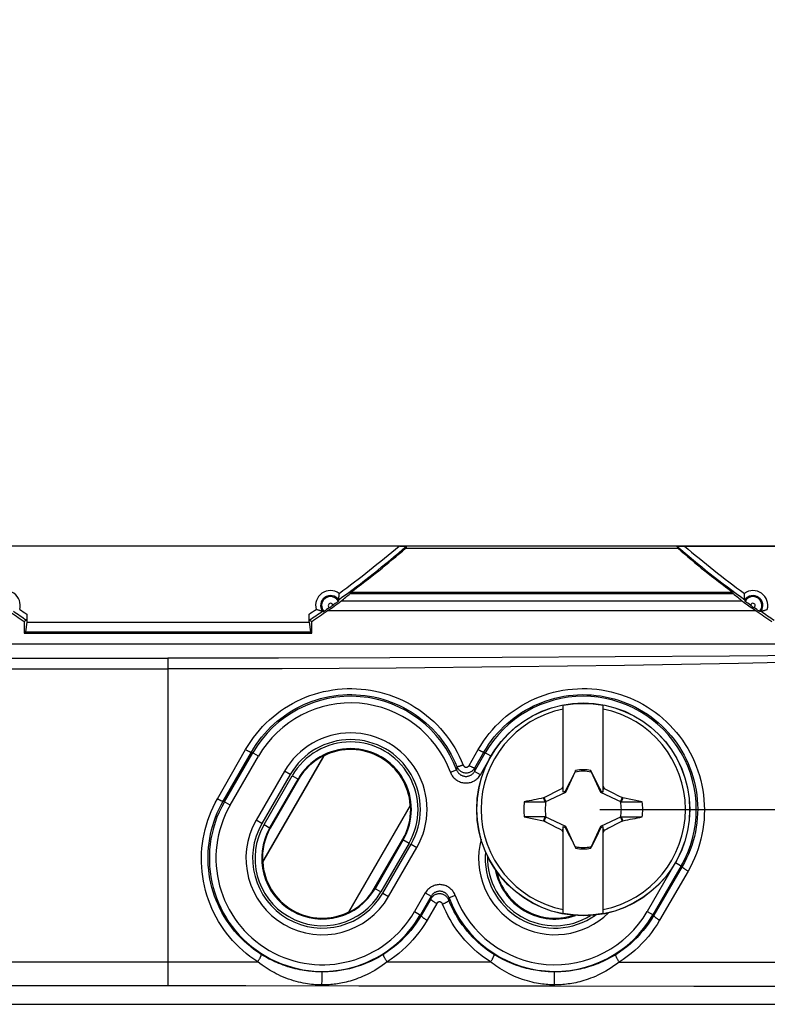
# Model space of a CAD drawing. Units: millimetres. Extents: x -23 to 268, y 49 to 189.
# Drawn here: x 177 to 200, y 62 to 92 of the extents above; entities that cross this region are included whole.
import ezdxf

# ---------------------------------------------------------------- set-up
doc = ezdxf.new("R2010")
doc.units = ezdxf.units.MM
doc.header["$LTSCALE"] = 16.335
doc.layers.get('0').update_dxf_attribs({"linetype": 'CONTINUOUS'})
for name, color, linetype in [('RACCORDO', 7, 'CONTINUOUS'), ('SUPERFICI', 7, 'CONTINUOUS'), ('TRASH', 7, 'CONTINUOUS')]:
    doc.layers.add(name, color=color, linetype=linetype)
doc.styles.get("Standard").update_dxf_attribs({"font": 'txt', "width": 0.8})
doc.dimstyles.new('DIMSTYLE_2', dxfattribs={"dimtxt": 3, "dimasz": 3, "dimexe": 1.5, "dimexo": 0.5, "dimgap": 0.75, "dimtad": 1, "dimdec": 1, "dimtxsty": 'STANDARD', "dimblk": '_FILLED', "dimblk1": '_FILLED', "dimblk2": '_FILLED', "dimcen": 0.09, "dimazin": 2, "dimtfac": 1, "dimtdec": 1, "dimtofl": 0, "dimtmove": 0, "dimatfit": 3, "dimldrblk": '_FILLED', "dimfxl": 1, "dimtolj": 1, "dimarcsym": 0})

# ---------------------------------------------------------------- blocks, each defined once
blk = doc.blocks.new('_FILLED')
at = {"color": 0, "linetype": 'BYBLOCK'}
blk.add_solid([(0, 0), (-1, 0.3167), (-1, -0.3167)], dxfattribs=at)
blk = doc.blocks.new('*D11')
at = {"color": 7, "linetype": 'CONTINUOUS'}
for p, q in [((194.59, 126.629), (260.09, 126.629)), ((258.59, 126.629), (258.59, 97.495)), ((258.59, 68.361), (258.59, 97.495)), ((194.59, 68.361), (260.09, 68.361))]:
    blk.add_line(p, q, dxfattribs=at)
at = {"color": 7, "linetype": 'CONTINUOUS', "xscale": 3, "yscale": 3, "zscale": 3}
for p, rotation in [((258.59, 126.629), 90), ((258.59, 68.361), 270)]:
    blk.add_blockref('_FILLED', p, dxfattribs=dict(at, rotation=rotation))

msp = doc.modelspace()

# ---------------------------------------------------------------- linework, layer by layer
at = {"color": 7, "linetype": 'CONTINUOUS'}
for p, q in [((60.6, 76.295), (212.58, 76.295)), ((174.614, 76.286), (188.546, 76.287)), ((188.546, 76.287), (188.585, 76.286)), ((188.585, 76.286), (188.669, 76.286)), ((188.669, 76.286), (188.709, 76.286)), ((188.709, 76.286), (188.739, 76.285)), ((188.773, 76.284), (188.747, 76.218)), ((188.747, 76.218), (196.933, 76.218)), ((196.908, 76.284), (196.933, 76.218)), ((196.927, 76.285), (196.941, 76.285)), ((196.941, 76.285), (196.972, 76.286)), ((196.972, 76.286), (197.027, 76.286)), ((197.027, 76.286), (197.114, 76.286)), ((197.114, 76.286), (211.046, 76.287)), ((186.729, 74.671), (186.731, 74.683)), ((187.078, 74.86), (198.602, 74.86)), ((187.096, 74.895), (198.584, 74.895)), ((198.939, 74.83), (198.939, 74.862)), ((198.953, 74.667), (198.952, 74.668)), ((186.081, 74.366), (186.051, 74.377)), ((186.368, 74.374), (186.333, 74.349)), ((186.409, 74.401), (186.368, 74.374)), ((186.383, 74.332), (186.44, 74.371)), ((186.455, 74.434), (186.409, 74.401)), ((186.44, 74.371), (186.54, 74.441)), ((186.54, 74.441), (186.643, 74.514)), ((186.576, 74.518), (186.551, 74.501)), ((186.625, 74.553), (186.576, 74.518)), ((186.663, 74.581), (186.625, 74.553)), ((186.643, 74.514), (186.708, 74.561)), ((186.686, 74.598), (186.663, 74.581)), ((186.699, 74.607), (186.686, 74.598)), ((186.71, 74.615), (186.699, 74.607)), ((186.708, 74.561), (186.745, 74.588)), ((186.72, 74.628), (186.719, 74.623)), ((186.745, 74.588), (186.774, 74.609)), ((186.774, 74.609), (186.793, 74.623)), ((198.907, 74.609), (198.935, 74.588)), ((198.935, 74.588), (198.973, 74.561)), ((198.973, 74.561), (199.038, 74.514)), ((198.989, 74.602), (198.978, 74.61)), ((199.008, 74.588), (198.989, 74.602)), ((199.043, 74.562), (199.008, 74.588)), ((199.038, 74.514), (199.118, 74.457)), ((199.083, 74.534), (199.043, 74.562)), ((199.129, 74.501), (199.083, 74.534)), ((199.118, 74.457), (199.241, 74.371)), ((199.27, 74.403), (199.225, 74.434)), ((199.241, 74.371), (199.297, 74.332)), ((199.315, 74.372), (199.27, 74.403)), ((199.347, 74.35), (199.315, 74.372)), ((177.34, 74.235), (177.34, 73.995)), ((177.34, 74.139), (177.34, 74.09)), ((185.84, 73.995), (185.84, 74.235)), ((185.841, 74.098), (185.84, 74.151)), ((185.841, 74.076), (185.841, 74.098)), ((185.841, 74.066), (185.841, 74.076)), ((186.239, 74.324), (186.239, 74.324)), ((186.313, 74.336), (186.301, 74.328)), ((186.333, 74.349), (186.313, 74.336)), ((199.369, 74.335), (199.347, 74.35)), ((199.407, 74.318), (199.397, 74.317)), ((199.445, 74.325), (199.457, 74.327)), ((177.339, 74.056), (177.263, 74.016)), ((177.263, 74.016), (177.263, 73.668)), ((177.34, 73.995), (177.3, 73.705)), ((177.34, 73.995), (185.84, 73.995)), ((185.84, 73.995), (185.881, 73.705)), ((185.842, 74.056), (185.917, 74.016)), ((185.917, 73.668), (185.917, 74.016)), ((177.3, 73.705), (177.263, 73.668)), ((177.263, 73.668), (185.917, 73.668)), ((177.3, 73.705), (185.881, 73.705)), ((185.881, 73.705), (185.917, 73.668)), ((56.2, 73.345), (216.98, 73.345)), ((91.59, 72.909), (181.59, 72.909)), ((193.49, 68.876), (193.49, 71.484)), ((194.69, 68.876), (194.69, 71.484)), ((186.284, 69.978), (184.438, 66.779)), ((184.444, 66.777), (186.289, 69.973)), ((186.289, 69.973), (186.284, 69.978)), ((185.098, 69.511), (184.248, 68.039)), ((193.843, 69.487), (193.756, 69.319)), ((193.857, 69.508), (193.843, 69.487)), ((193.843, 69.487), (193.851, 69.483)), ((193.862, 69.531), (193.857, 69.508)), ((193.862, 69.506), (193.862, 69.531)), ((194.318, 69.531), (194.318, 69.506)), ((194.337, 69.487), (194.323, 69.508)), ((194.329, 69.483), (194.337, 69.487)), ((194.438, 69.292), (194.337, 69.487)), ((185.522, 69.267), (184.672, 67.795)), ((193.459, 68.993), (193.49, 69.056)), ((193.63, 69.069), (193.589, 68.987)), ((193.685, 69.18), (193.63, 69.069)), ((193.756, 69.319), (193.685, 69.18)), ((194.508, 69.154), (194.438, 69.292)), ((194.564, 69.043), (194.508, 69.154)), ((194.606, 68.96), (194.564, 69.043)), ((194.69, 69.056), (194.722, 68.993)), ((192.914, 68.716), (193.097, 68.81)), ((193.097, 68.81), (193.227, 68.877)), ((193.227, 68.877), (193.33, 68.929)), ((193.33, 68.929), (193.407, 68.967)), ((193.407, 68.967), (193.459, 68.993)), ((193.49, 68.961), (193.459, 68.993)), ((193.548, 68.904), (193.49, 68.876)), ((193.589, 68.987), (193.548, 68.904)), ((193.571, 68.881), (193.548, 68.904)), ((194.633, 68.904), (194.606, 68.96)), ((194.61, 68.881), (194.633, 68.904)), ((194.69, 68.876), (194.633, 68.904)), ((194.69, 68.961), (194.722, 68.993)), ((194.722, 68.993), (194.799, 68.954)), ((194.799, 68.954), (194.903, 68.902)), ((194.903, 68.902), (194.98, 68.863)), ((194.98, 68.863), (195.136, 68.783)), ((195.136, 68.783), (195.266, 68.716)), ((187.036, 65.268), (188.892, 68.482)), ((192.314, 68.589), (192.64, 68.589)), ((192.64, 68.589), (192.945, 68.589)), ((192.914, 68.716), (192.896, 68.704)), ((192.945, 68.589), (192.896, 68.704)), ((192.968, 68.6), (192.914, 68.716)), ((195.266, 68.716), (195.212, 68.6)), ((195.251, 68.628), (195.235, 68.589)), ((195.235, 68.59), (195.866, 68.589)), ((195.268, 68.666), (195.251, 68.628)), ((195.284, 68.704), (195.266, 68.716)), ((195.284, 68.704), (195.268, 68.666)), ((195.866, 68.589), (195.284, 68.704)), ((192.945, 68.133), (192.314, 68.133)), ((192.314, 68.133), (192.896, 68.019)), ((192.896, 68.019), (192.913, 68.057)), ((192.896, 68.019), (192.914, 68.007)), ((192.913, 68.057), (192.929, 68.095)), ((192.914, 68.007), (192.968, 68.122)), ((192.966, 67.979), (192.914, 68.007)), ((192.929, 68.095), (192.945, 68.133)), ((193.148, 67.886), (192.966, 67.979)), ((193.278, 67.82), (193.148, 67.886)), ((195.083, 67.912), (194.954, 67.846)), ((195.266, 68.007), (195.083, 67.912)), ((195.212, 68.122), (195.266, 68.007)), ((195.235, 68.133), (195.542, 68.133)), ((195.235, 68.133), (195.285, 68.019)), ((195.266, 68.007), (195.285, 68.019)), ((195.542, 68.133), (195.866, 68.133)), ((187.73, 65.858), (188.728, 67.587)), ((193.381, 67.768), (193.278, 67.82)), ((193.459, 67.73), (193.381, 67.768)), ((193.459, 67.73), (193.49, 67.761)), ((193.49, 67.847), (193.548, 67.819)), ((193.49, 65.238), (193.49, 67.847)), ((193.548, 67.819), (193.571, 67.842)), ((193.548, 67.819), (193.589, 67.735)), ((193.589, 67.735), (193.616, 67.68)), ((193.616, 67.68), (193.672, 67.569)), ((193.672, 67.569), (193.743, 67.43)), ((194.495, 67.543), (194.551, 67.653)), ((194.551, 67.653), (194.592, 67.736)), ((194.592, 67.736), (194.633, 67.819)), ((194.61, 67.842), (194.633, 67.819)), ((194.633, 67.819), (194.69, 67.847)), ((194.69, 65.238), (194.69, 67.847)), ((194.69, 67.761), (194.722, 67.73)), ((194.722, 67.73), (194.69, 67.666)), ((194.799, 67.768), (194.722, 67.73)), ((194.851, 67.794), (194.799, 67.768)), ((194.954, 67.846), (194.851, 67.794)), ((187.809, 65.983), (188.659, 67.456)), ((193.743, 67.43), (193.843, 67.235)), ((194.337, 67.235), (194.424, 67.404)), ((194.424, 67.404), (194.495, 67.543)), ((188.232, 65.739), (189.082, 67.211)), ((193.851, 67.239), (193.843, 67.235)), ((193.843, 67.235), (193.858, 67.214)), ((193.862, 67.216), (193.862, 67.191)), ((194.319, 67.216), (194.319, 67.191)), ((194.319, 67.191), (194.323, 67.215)), ((194.323, 67.215), (194.337, 67.235)), ((194.337, 67.235), (194.329, 67.239)), ((184.444, 66.777), (184.438, 66.779)), ((145.29, 62.495), (226.59, 62.495))]:
    msp.add_line(p, q, dxfattribs=at)
at = {"color": 250, "linetype": 'CONTINUOUS'}
for p, q in [((198.878, 74.63), (186.802, 74.63)), ((199.297, 74.332), (186.383, 74.332)), ((181.59, 72.909), (181.59, 63.058)), ((183.082, 68.68), (183.929, 70.161)), ((183.255, 68.612), (184.102, 70.086)), ((183.293, 68.591), (184.143, 70.063)), ((183.466, 68.491), (184.316, 69.963)), ((184.316, 69.963), (184.102, 70.086)), ((190.657, 69.681), (190.931, 70.16)), ((190.82, 69.504), (191.143, 70.063)), ((190.828, 69.609), (191.103, 70.086)), ((190.994, 69.404), (191.301, 69.937)), ((191.316, 69.963), (191.103, 70.086)), ((190.29, 69.647), (190.286, 69.606)), ((185.272, 69.411), (184.422, 67.939)), ((184.484, 67.903), (185.334, 69.375)), ((185.272, 69.411), (185.098, 69.511)), ((185.334, 69.375), (185.522, 69.267)), ((190.092, 69.48), (190.279, 69.55)), ((190.822, 69.53), (190.82, 69.504)), ((190.994, 69.404), (190.82, 69.504)), ((190.825, 69.565), (190.822, 69.53)), ((190.828, 69.609), (190.825, 69.565)), ((184.657, 67.803), (185.507, 69.275)), ((183.466, 68.491), (183.255, 68.612)), ((184.422, 67.939), (184.248, 68.039)), ((184.484, 67.903), (184.672, 67.795)), ((188.673, 67.447), (187.823, 65.975)), ((188.847, 67.347), (187.997, 65.875)), ((188.059, 65.839), (188.909, 67.311)), ((188.659, 67.456), (188.847, 67.347)), ((188.909, 67.311), (189.082, 67.211)), ((196.849, 66.733), (196.015, 65.287)), ((196.865, 66.76), (197.068, 66.642)), ((197.038, 66.66), (196.188, 65.187)), ((197.068, 66.642), (196.213, 65.173)), ((197.243, 66.501), (196.388, 65.025)), ((187.997, 65.875), (187.809, 65.983)), ((188.059, 65.839), (188.232, 65.739)), ((189.337, 65.846), (189.015, 65.287)), ((189.337, 65.846), (189.51, 65.746)), ((189.51, 65.746), (189.188, 65.187)), ((189.504, 65.672), (189.214, 65.172)), ((189.679, 65.526), (189.388, 65.024)), ((189.508, 65.714), (189.504, 65.672)), ((189.51, 65.746), (189.508, 65.714)), ((190.048, 65.671), (190.043, 65.632)), ((190.051, 65.701), (190.048, 65.671)), ((190.238, 65.77), (190.051, 65.701)), ((189.015, 65.287), (189.214, 65.172)), ((196.015, 65.287), (196.213, 65.173)), ((145.356, 63.775), (184.293, 63.775)), ((188.186, 63.773), (191.301, 63.771)), ((195.174, 63.766), (199.424, 63.76)), ((199.424, 63.76), (203.68, 63.752)), ((186.228, 63.423), (186.228, 63.443)), ((186.229, 63.398), (186.228, 63.423)), ((193.223, 63.412), (193.223, 63.435)), ((193.224, 63.386), (193.223, 63.412)), ((186.227, 63.13), (186.228, 63.171)), ((186.228, 63.219), (186.229, 63.288)), ((186.228, 63.171), (186.228, 63.219)), ((186.229, 63.354), (186.229, 63.398)), ((186.229, 63.288), (186.229, 63.354)), ((193.222, 63.134), (193.223, 63.161)), ((193.223, 63.207), (193.224, 63.257)), ((193.223, 63.161), (193.223, 63.207)), ((193.224, 63.357), (193.224, 63.386)), ((193.224, 63.308), (193.224, 63.357)), ((193.224, 63.257), (193.224, 63.308)), ((145.345, 63.058), (183.932, 63.058)), ((183.932, 63.058), (187.335, 63.056)), ((186.226, 63.078), (186.226, 63.057)), ((187.335, 63.056), (190.798, 63.053)), ((190.798, 63.053), (193.219, 63.051)), ((193.22, 63.069), (193.219, 63.059)), ((193.219, 63.059), (193.219, 63.051)), ((193.219, 63.051), (197.417, 63.044)), ((193.22, 63.08), (193.22, 63.069)), ((197.417, 63.044), (201.867, 63.035))]:
    msp.add_line(p, q, dxfattribs=at)
at = {"color": 7, "linetype": 'CONTINUOUS'}
for points in [[(188.739, 76.285), (188.754, 76.285), (188.76, 76.285), (188.764, 76.285), (188.768, 76.284), (188.771, 76.284), (188.772, 76.284), (188.773, 76.284)], [(196.908, 76.284), (196.908, 76.284), (196.91, 76.284), (196.912, 76.284), (196.916, 76.285), (196.921, 76.285), (196.927, 76.285)], [(186.728, 74.667), (186.727, 74.662), (186.726, 74.657), (186.725, 74.652), (186.724, 74.647), (186.723, 74.643), (186.722, 74.638), (186.721, 74.633), (186.72, 74.628)], [(186.728, 74.667), (186.728, 74.668), (186.729, 74.671)], [(186.731, 74.683), (186.731, 74.688), (186.733, 74.703)], [(186.733, 74.703), (186.734, 74.712), (186.735, 74.721)], [(186.735, 74.721), (186.737, 74.732), (186.738, 74.743), (186.739, 74.756), (186.74, 74.769), (186.74, 74.784), (186.741, 74.799), (186.742, 74.815), (186.742, 74.83), (186.742, 74.846), (186.742, 74.862)], [(198.945, 74.721), (198.944, 74.732), (198.943, 74.743), (198.942, 74.756), (198.941, 74.769), (198.94, 74.784), (198.939, 74.799), (198.939, 74.815), (198.939, 74.83)], [(198.951, 74.678), (198.949, 74.688), (198.948, 74.695), (198.947, 74.703), (198.946, 74.712), (198.945, 74.721)], [(198.952, 74.671), (198.951, 74.674), (198.951, 74.678)], [(198.952, 74.671), (198.953, 74.662), (198.954, 74.657), (198.955, 74.652), (198.956, 74.647), (198.957, 74.643), (198.958, 74.638), (198.959, 74.633), (198.96, 74.628), (198.961, 74.623)], [(186.719, 74.623), (186.718, 74.622), (186.716, 74.62), (186.714, 74.618), (186.71, 74.615)], [(186.793, 74.623), (186.797, 74.626), (186.8, 74.629), (186.802, 74.63)], [(198.878, 74.63), (198.88, 74.629), (198.883, 74.626), (198.888, 74.623), (198.907, 74.609)], [(198.978, 74.61), (198.969, 74.616), (198.966, 74.619), (198.963, 74.621), (198.962, 74.622), (198.961, 74.623)], [(199.505, 74.338), (199.517, 74.341), (199.529, 74.344), (199.542, 74.348), (199.555, 74.352), (199.57, 74.356), (199.585, 74.361), (199.6, 74.366), (199.615, 74.372), (199.63, 74.377)], [(177.34, 74.09), (177.339, 74.071), (177.339, 74.066), (177.339, 74.063), (177.339, 74.06), (177.339, 74.058), (177.339, 74.057), (177.339, 74.056)], [(186.186, 74.335), (186.175, 74.338), (186.164, 74.341), (186.152, 74.344), (186.139, 74.348), (186.125, 74.352), (186.11, 74.356), (186.096, 74.361), (186.081, 74.366)], [(186.228, 74.326), (186.218, 74.328), (186.211, 74.329), (186.204, 74.331), (186.195, 74.333), (186.186, 74.335)], [(186.235, 74.325), (186.232, 74.325), (186.228, 74.326)], [(186.235, 74.325), (186.244, 74.323), (186.249, 74.322), (186.254, 74.321), (186.259, 74.321), (186.264, 74.32), (186.269, 74.319), (186.274, 74.318), (186.279, 74.318), (186.284, 74.317)], [(186.301, 74.328), (186.292, 74.322), (186.289, 74.32), (186.286, 74.318), (186.285, 74.317), (186.284, 74.317)], [(199.386, 74.323), (199.375, 74.331), (199.369, 74.335)], [(199.397, 74.317), (199.396, 74.318), (199.394, 74.319), (199.391, 74.321), (199.386, 74.323)], [(199.442, 74.324), (199.437, 74.323), (199.432, 74.322), (199.427, 74.321), (199.422, 74.321), (199.417, 74.32), (199.412, 74.319), (199.407, 74.318)], [(199.442, 74.324), (199.442, 74.324), (199.445, 74.325)], [(199.457, 74.327), (199.463, 74.328), (199.469, 74.329), (199.477, 74.331)], [(199.477, 74.331), (199.486, 74.333), (199.495, 74.335), (199.505, 74.338)], [(185.842, 74.056), (185.841, 74.057), (185.841, 74.058), (185.841, 74.06), (185.841, 74.063), (185.841, 74.066)], [(212.493, 73.129), (208.951, 73.082), (205.436, 73.041), (201.948, 73.005), (198.487, 72.976), (195.053, 72.951), (191.646, 72.933), (188.267, 72.919), (184.915, 72.911), (181.59, 72.909)], [(193.857, 69.508), (193.858, 69.507), (193.859, 69.507), (193.86, 69.507), (193.86, 69.507), (193.861, 69.506), (193.862, 69.506)], [(194.318, 69.506), (194.319, 69.507), (194.32, 69.507), (194.321, 69.507), (194.321, 69.507), (194.322, 69.508), (194.323, 69.508)], [(193.49, 67.666), (193.464, 67.719), (193.459, 67.73)], [(193.862, 67.216), (193.861, 67.216), (193.861, 67.216), (193.86, 67.215), (193.859, 67.215), (193.858, 67.215), (193.858, 67.214)], [(194.323, 67.215), (194.323, 67.215), (194.322, 67.215), (194.321, 67.216), (194.32, 67.216), (194.319, 67.216), (194.318, 67.216)]]:
    msp.add_lwpolyline(points, dxfattribs=at)
at = {"color": 250, "linetype": 'CONTINUOUS'}
for points in [[(212.495, 73.129), (209.064, 73.015), (205.632, 72.915), (202.199, 72.828), (198.766, 72.754), (195.331, 72.694), (191.897, 72.647), (188.461, 72.613), (185.026, 72.593), (181.59, 72.586)], [(183.929, 70.161), (184.003, 70.284), (184.082, 70.404), (184.165, 70.521), (184.252, 70.634), (184.344, 70.744), (184.44, 70.851), (184.541, 70.953), (184.646, 71.052), (184.754, 71.147), (184.866, 71.237), (184.981, 71.322), (185.099, 71.403), (185.22, 71.479), (185.344, 71.55), (185.47, 71.616), (185.599, 71.677), (185.73, 71.733), (185.863, 71.784), (185.999, 71.829), (186.135, 71.869), (186.274, 71.904), (186.413, 71.933), (186.554, 71.957), (186.696, 71.976), (186.838, 71.988), (186.981, 71.995), (187.123, 71.997), (187.266, 71.993), (187.409, 71.983), (187.551, 71.968), (187.692, 71.947), (187.833, 71.921), (187.973, 71.889), (188.111, 71.851), (188.248, 71.808), (188.382, 71.76), (188.515, 71.706), (188.646, 71.648), (188.774, 71.584), (188.9, 71.515), (189.023, 71.441), (189.143, 71.363), (189.26, 71.279), (189.374, 71.191), (189.484, 71.099), (189.59, 71.002), (189.693, 70.901), (189.792, 70.796), (189.887, 70.686), (189.978, 70.573), (190.064, 70.457), (190.145, 70.337), (190.222, 70.213), (190.293, 70.087), (190.36, 69.959), (190.421, 69.828), (190.477, 69.694)], [(184.102, 70.086), (184.172, 70.202), (184.246, 70.316), (184.325, 70.426), (184.407, 70.532), (184.494, 70.636), (184.585, 70.736), (184.68, 70.833), (184.779, 70.925), (184.881, 71.014), (184.987, 71.099), (185.096, 71.18), (185.207, 71.256), (185.322, 71.327), (185.439, 71.394), (185.558, 71.456), (185.68, 71.514), (185.804, 71.566), (185.93, 71.614), (186.058, 71.657), (186.187, 71.695), (186.318, 71.727), (186.45, 71.755), (186.583, 71.777), (186.716, 71.795), (186.851, 71.807), (186.986, 71.813), (187.121, 71.815), (187.256, 71.811), (187.39, 71.802), (187.525, 71.787), (187.658, 71.768), (187.791, 71.743), (187.923, 71.713), (188.054, 71.677), (188.183, 71.637), (188.311, 71.592), (188.436, 71.541), (188.56, 71.486), (188.681, 71.426), (188.8, 71.361), (188.916, 71.292), (189.029, 71.218), (189.14, 71.139), (189.247, 71.056), (189.352, 70.969), (189.452, 70.878), (189.55, 70.783), (189.643, 70.684), (189.733, 70.581), (189.818, 70.475), (189.899, 70.365), (189.976, 70.252), (190.049, 70.136), (190.117, 70.017), (190.179, 69.896), (190.237, 69.773), (190.29, 69.647)], [(190.931, 70.16), (191.006, 70.286), (191.086, 70.409), (191.171, 70.527), (191.261, 70.643), (191.355, 70.755), (191.454, 70.863), (191.557, 70.967), (191.664, 71.067), (191.775, 71.163), (191.889, 71.253), (192.008, 71.34), (192.129, 71.421), (192.253, 71.497), (192.38, 71.568), (192.51, 71.634), (192.642, 71.695), (192.777, 71.75), (192.914, 71.8), (193.052, 71.845), (193.193, 71.884), (193.335, 71.917), (193.479, 71.944), (193.623, 71.966), (193.768, 71.982), (193.914, 71.992), (194.061, 71.996), (194.207, 71.995), (194.353, 71.987), (194.499, 71.974), (194.644, 71.954), (194.789, 71.929), (194.932, 71.898), (195.074, 71.861), (195.215, 71.819), (195.354, 71.77), (195.49, 71.717), (195.625, 71.657), (195.757, 71.593), (195.886, 71.523), (196.012, 71.448), (196.136, 71.367), (196.256, 71.282), (196.372, 71.192), (196.485, 71.098), (196.594, 70.999), (196.699, 70.895), (196.8, 70.787), (196.896, 70.675), (196.988, 70.56), (197.075, 70.44), (197.157, 70.318), (197.234, 70.192), (197.307, 70.062), (197.374, 69.93), (197.435, 69.795), (197.491, 69.658), (197.542, 69.519), (197.587, 69.377), (197.626, 69.234), (197.659, 69.089), (197.686, 68.943), (197.708, 68.795), (197.724, 68.647), (197.733, 68.498), (197.736, 68.349), (197.734, 68.2), (197.725, 68.051), (197.71, 67.903), (197.69, 67.755), (197.663, 67.608), (197.63, 67.462), (197.591, 67.318), (197.547, 67.175), (197.497, 67.035), (197.441, 66.897), (197.38, 66.762), (197.314, 66.63), (197.243, 66.501)], [(191.103, 70.086), (191.174, 70.204), (191.249, 70.319), (191.33, 70.431), (191.414, 70.54), (191.503, 70.645), (191.597, 70.747), (191.694, 70.845), (191.795, 70.939), (191.9, 71.029), (192.009, 71.115), (192.12, 71.196), (192.235, 71.272), (192.352, 71.344), (192.472, 71.411), (192.595, 71.473), (192.72, 71.53), (192.847, 71.582), (192.976, 71.629), (193.108, 71.671), (193.24, 71.708), (193.375, 71.739), (193.51, 71.765), (193.647, 71.785), (193.784, 71.8), (193.922, 71.81), (194.06, 71.814), (194.199, 71.812), (194.337, 71.805), (194.475, 71.792), (194.612, 71.774), (194.749, 71.75), (194.884, 71.721), (195.019, 71.687), (195.151, 71.646), (195.282, 71.601), (195.412, 71.55), (195.539, 71.495), (195.663, 71.434), (195.786, 71.368), (195.905, 71.297), (196.021, 71.222), (196.135, 71.142), (196.245, 71.057), (196.352, 70.968), (196.455, 70.875), (196.554, 70.777), (196.649, 70.676), (196.74, 70.57), (196.827, 70.462), (196.909, 70.349), (196.987, 70.234), (197.06, 70.115), (197.128, 69.993), (197.191, 69.869), (197.25, 69.742), (197.303, 69.613), (197.35, 69.482), (197.393, 69.348), (197.43, 69.214), (197.461, 69.077), (197.487, 68.94), (197.507, 68.801), (197.522, 68.661), (197.531, 68.522), (197.534, 68.381), (197.532, 68.241), (197.523, 68.101), (197.51, 67.961), (197.49, 67.822), (197.465, 67.683), (197.434, 67.546), (197.397, 67.411), (197.355, 67.277), (197.308, 67.144), (197.255, 67.015), (197.197, 66.888), (197.135, 66.764), (197.068, 66.642)], [(183.929, 70.161), (183.944, 70.153), (183.958, 70.145), (183.972, 70.137), (183.986, 70.13), (183.999, 70.123), (184.012, 70.117), (184.024, 70.111), (184.036, 70.106), (184.047, 70.101), (184.057, 70.097), (184.066, 70.093), (184.075, 70.09), (184.082, 70.088), (184.088, 70.086), (184.093, 70.085), (184.098, 70.085), (184.1, 70.085), (184.102, 70.086)], [(190.931, 70.16), (190.945, 70.153), (190.959, 70.145), (190.973, 70.137), (190.987, 70.13), (191, 70.123), (191.013, 70.117), (191.025, 70.111), (191.037, 70.106), (191.048, 70.101), (191.058, 70.097), (191.067, 70.093), (191.075, 70.09), (191.083, 70.088), (191.089, 70.086), (191.094, 70.085), (191.098, 70.085), (191.101, 70.085), (191.103, 70.086)], [(190.477, 69.694), (190.462, 69.688), (190.446, 69.682), (190.431, 69.677), (190.416, 69.672), (190.401, 69.667), (190.387, 69.662), (190.374, 69.658), (190.361, 69.655), (190.35, 69.652), (190.339, 69.649), (190.329, 69.647), (190.32, 69.645), (190.312, 69.644), (190.305, 69.644), (190.299, 69.644), (190.295, 69.644), (190.292, 69.646), (190.29, 69.647)], [(190.29, 69.647), (190.299, 69.627), (190.31, 69.607), (190.322, 69.588), (190.335, 69.57), (190.35, 69.554), (190.365, 69.538), (190.382, 69.524), (190.4, 69.511), (190.419, 69.499), (190.438, 69.489), (190.459, 69.48), (190.479, 69.472), (190.501, 69.467), (190.522, 69.462), (190.544, 69.46), (190.566, 69.459), (190.589, 69.459), (190.611, 69.462), (190.632, 69.466), (190.654, 69.471), (190.675, 69.478), (190.695, 69.487), (190.715, 69.497), (190.734, 69.509), (190.753, 69.522), (190.77, 69.537), (190.787, 69.553), (190.802, 69.571), (190.816, 69.589), (190.828, 69.609)], [(190.477, 69.694), (190.48, 69.687), (190.484, 69.68), (190.488, 69.674), (190.492, 69.668), (190.497, 69.663), (190.502, 69.657), (190.508, 69.653), (190.514, 69.648), (190.52, 69.644), (190.527, 69.641), (190.533, 69.638), (190.54, 69.635), (190.547, 69.633), (190.555, 69.632), (190.562, 69.631), (190.569, 69.631), (190.577, 69.631), (190.584, 69.632), (190.591, 69.633), (190.598, 69.635), (190.605, 69.637), (190.612, 69.64), (190.619, 69.644), (190.625, 69.647), (190.631, 69.652), (190.637, 69.657), (190.643, 69.662), (190.648, 69.668), (190.652, 69.674), (190.657, 69.681)], [(190.657, 69.681), (190.671, 69.673), (190.685, 69.666), (190.699, 69.658), (190.713, 69.651), (190.726, 69.644), (190.739, 69.638), (190.751, 69.632), (190.762, 69.627), (190.773, 69.622), (190.783, 69.618), (190.793, 69.615), (190.801, 69.612), (190.808, 69.61), (190.814, 69.608), (190.82, 69.607), (190.824, 69.607), (190.827, 69.608), (190.828, 69.609)], [(190.092, 69.48), (190.104, 69.451), (190.118, 69.423), (190.133, 69.396), (190.15, 69.37), (190.168, 69.345), (190.188, 69.321), (190.21, 69.298), (190.232, 69.277), (190.257, 69.257), (190.282, 69.239), (190.308, 69.223), (190.335, 69.208), (190.364, 69.195), (190.393, 69.183), (190.422, 69.174), (190.452, 69.166), (190.483, 69.16), (190.514, 69.157), (190.545, 69.155), (190.576, 69.155), (190.607, 69.156), (190.638, 69.16), (190.668, 69.166), (190.699, 69.174), (190.728, 69.183), (190.757, 69.195), (190.785, 69.208), (190.813, 69.223), (190.84, 69.24), (190.865, 69.258), (190.89, 69.279), (190.914, 69.301), (190.937, 69.325), (190.957, 69.35), (190.976, 69.377), (190.994, 69.404)], [(190.286, 69.606), (190.281, 69.562), (190.279, 69.55)], [(190.279, 69.55), (190.287, 69.532), (190.295, 69.515), (190.304, 69.499), (190.314, 69.483), (190.325, 69.468), (190.337, 69.454), (190.35, 69.441), (190.364, 69.428), (190.378, 69.416), (190.393, 69.405), (190.409, 69.395), (190.425, 69.386), (190.442, 69.378), (190.46, 69.372), (190.478, 69.366), (190.496, 69.361), (190.514, 69.358), (190.532, 69.355), (190.551, 69.354), (190.57, 69.354), (190.588, 69.355), (190.607, 69.358), (190.625, 69.361), (190.643, 69.366), (190.661, 69.372), (190.678, 69.378), (190.695, 69.386), (190.712, 69.395), (190.728, 69.405), (190.744, 69.417), (190.758, 69.429), (190.773, 69.442), (190.786, 69.457), (190.799, 69.472), (190.81, 69.488), (190.82, 69.504)], [(184.293, 63.775), (184.175, 63.853), (184.06, 63.935), (183.949, 64.022), (183.841, 64.114), (183.736, 64.21), (183.634, 64.311), (183.537, 64.415), (183.443, 64.523), (183.354, 64.635), (183.269, 64.751), (183.189, 64.87), (183.113, 64.992), (183.042, 65.117), (182.976, 65.244), (182.915, 65.375), (182.859, 65.507), (182.809, 65.642), (182.763, 65.779), (182.724, 65.917), (182.689, 66.056), (182.66, 66.197), (182.637, 66.339), (182.62, 66.481), (182.607, 66.624), (182.601, 66.767), (182.6, 66.91), (182.605, 67.053), (182.615, 67.196), (182.631, 67.338), (182.652, 67.479), (182.679, 67.619), (182.711, 67.759), (182.749, 67.897), (182.792, 68.033), (182.84, 68.168), (182.893, 68.3), (182.952, 68.429), (183.015, 68.556), (183.082, 68.68)], [(184.4, 63.997), (184.289, 64.07), (184.181, 64.148), (184.075, 64.23), (183.973, 64.316), (183.873, 64.407), (183.778, 64.501), (183.685, 64.599), (183.597, 64.701), (183.513, 64.806), (183.432, 64.915), (183.356, 65.027), (183.285, 65.142), (183.218, 65.259), (183.155, 65.379), (183.098, 65.502), (183.045, 65.627), (182.997, 65.754), (182.954, 65.882), (182.917, 66.012), (182.884, 66.143), (182.857, 66.276), (182.835, 66.409), (182.818, 66.543), (182.807, 66.678), (182.801, 66.812), (182.8, 66.947), (182.804, 67.081), (182.814, 67.216), (182.829, 67.349), (182.849, 67.482), (182.874, 67.614), (182.905, 67.745), (182.94, 67.875), (182.981, 68.003), (183.026, 68.13), (183.077, 68.254), (183.132, 68.376), (183.191, 68.496), (183.255, 68.612)], [(183.082, 68.68), (183.097, 68.672), (183.111, 68.665), (183.125, 68.657), (183.138, 68.65), (183.152, 68.644), (183.164, 68.638), (183.177, 68.632), (183.188, 68.627), (183.199, 68.623), (183.209, 68.619), (183.219, 68.616), (183.227, 68.614), (183.234, 68.612), (183.241, 68.61), (183.246, 68.61), (183.25, 68.61), (183.253, 68.611), (183.255, 68.612)], [(197.243, 66.501), (197.227, 66.51), (197.211, 66.52), (197.195, 66.529), (197.18, 66.539), (197.165, 66.549), (197.151, 66.558), (197.138, 66.568), (197.125, 66.577), (197.114, 66.586), (197.103, 66.595), (197.094, 66.603), (197.086, 66.61), (197.079, 66.618), (197.074, 66.624), (197.07, 66.63), (197.068, 66.635), (197.067, 66.639), (197.068, 66.642)], [(190.238, 65.77), (190.226, 65.8), (190.212, 65.829), (190.197, 65.856), (190.18, 65.882), (190.161, 65.907), (190.141, 65.931), (190.12, 65.953), (190.097, 65.974), (190.073, 65.994), (190.047, 66.012), (190.021, 66.028), (189.994, 66.043), (189.965, 66.056), (189.936, 66.067), (189.907, 66.077), (189.877, 66.084), (189.846, 66.09), (189.815, 66.094), (189.784, 66.096), (189.753, 66.096), (189.722, 66.094), (189.691, 66.09), (189.66, 66.084), (189.63, 66.076), (189.601, 66.066), (189.572, 66.055), (189.543, 66.042), (189.516, 66.027), (189.49, 66.01), (189.465, 65.992), (189.44, 65.971), (189.416, 65.949), (189.394, 65.926), (189.374, 65.901), (189.355, 65.874), (189.337, 65.846)], [(190.043, 65.632), (190.035, 65.651), (190.026, 65.669), (190.015, 65.687), (190.003, 65.703), (189.99, 65.719), (189.977, 65.733), (189.962, 65.747), (189.946, 65.76), (189.93, 65.772), (189.913, 65.782), (189.895, 65.792), (189.877, 65.8), (189.858, 65.807), (189.838, 65.812), (189.819, 65.817), (189.799, 65.82), (189.778, 65.821), (189.758, 65.821), (189.738, 65.82), (189.718, 65.818), (189.698, 65.814), (189.679, 65.809), (189.66, 65.803), (189.641, 65.795), (189.623, 65.786), (189.605, 65.776), (189.588, 65.765), (189.572, 65.752), (189.556, 65.738), (189.542, 65.723), (189.528, 65.707), (189.516, 65.69), (189.504, 65.672)], [(190.051, 65.701), (190.044, 65.718), (190.036, 65.735), (190.026, 65.752), (190.016, 65.768), (190.005, 65.783), (189.993, 65.797), (189.98, 65.81), (189.966, 65.823), (189.952, 65.835), (189.936, 65.846), (189.921, 65.856), (189.904, 65.864), (189.887, 65.872), (189.87, 65.879), (189.852, 65.885), (189.834, 65.889), (189.816, 65.893), (189.797, 65.895), (189.778, 65.896), (189.76, 65.896), (189.741, 65.895), (189.723, 65.892), (189.704, 65.889), (189.686, 65.884), (189.668, 65.878), (189.651, 65.871), (189.634, 65.863), (189.618, 65.855), (189.602, 65.845), (189.587, 65.833), (189.572, 65.821), (189.558, 65.808), (189.545, 65.794), (189.532, 65.779), (189.521, 65.763), (189.51, 65.746)], [(189.679, 65.526), (189.665, 65.534), (189.651, 65.542), (189.637, 65.55), (189.624, 65.559), (189.611, 65.567), (189.598, 65.575), (189.586, 65.584), (189.575, 65.592), (189.564, 65.601), (189.554, 65.609), (189.545, 65.616), (189.536, 65.624), (189.528, 65.631), (189.522, 65.638), (189.516, 65.644), (189.511, 65.65), (189.508, 65.656), (189.505, 65.661), (189.504, 65.665), (189.504, 65.669), (189.504, 65.672)], [(189.858, 65.513), (189.855, 65.519), (189.852, 65.525), (189.849, 65.531), (189.845, 65.537), (189.841, 65.542), (189.836, 65.547), (189.831, 65.551), (189.826, 65.556), (189.821, 65.559), (189.815, 65.563), (189.809, 65.566), (189.803, 65.569), (189.796, 65.571), (189.79, 65.573), (189.783, 65.574), (189.777, 65.575), (189.77, 65.576), (189.763, 65.576), (189.757, 65.576), (189.75, 65.575), (189.743, 65.574), (189.737, 65.572), (189.73, 65.57), (189.724, 65.567), (189.718, 65.564), (189.712, 65.561), (189.707, 65.557), (189.701, 65.553), (189.696, 65.548), (189.691, 65.543), (189.687, 65.538), (189.682, 65.532), (189.679, 65.526)], [(189.858, 65.513), (189.875, 65.52), (189.892, 65.526), (189.908, 65.534), (189.924, 65.541), (189.94, 65.548), (189.955, 65.556), (189.969, 65.564), (189.982, 65.571), (189.994, 65.579), (190.005, 65.586), (190.015, 65.593), (190.023, 65.6), (190.03, 65.606), (190.036, 65.613), (190.04, 65.618), (190.043, 65.623), (190.044, 65.628), (190.043, 65.632)], [(191.301, 63.771), (191.196, 63.84), (191.093, 63.913), (190.993, 63.989), (190.894, 64.069), (190.799, 64.153), (190.706, 64.24), (190.616, 64.331), (190.53, 64.425), (190.446, 64.522), (190.366, 64.622), (190.289, 64.725), (190.216, 64.83), (190.146, 64.939), (190.081, 65.05), (190.019, 65.163), (189.961, 65.277), (189.908, 65.394), (189.858, 65.513)], [(191.407, 63.993), (191.308, 64.058), (191.21, 64.127), (191.115, 64.199), (191.023, 64.274), (190.932, 64.353), (190.845, 64.435), (190.76, 64.52), (190.678, 64.608), (190.599, 64.699), (190.523, 64.794), (190.45, 64.89), (190.381, 64.99), (190.316, 65.092), (190.253, 65.196), (190.195, 65.302), (190.141, 65.411), (190.09, 65.52), (190.043, 65.632)], [(189.214, 65.172), (189.141, 65.054), (189.065, 64.939), (188.984, 64.828), (188.898, 64.719), (188.809, 64.615), (188.715, 64.514), (188.618, 64.417), (188.516, 64.324), (188.411, 64.235), (188.303, 64.151), (188.192, 64.071), (188.078, 63.996)], [(189.388, 65.024), (189.311, 64.898), (189.23, 64.776), (189.144, 64.658), (189.054, 64.543), (188.96, 64.432), (188.861, 64.325), (188.757, 64.222), (188.65, 64.122), (188.539, 64.028), (188.424, 63.938), (188.307, 63.853), (188.186, 63.773)], [(189.388, 65.024), (189.374, 65.032), (189.36, 65.04), (189.346, 65.048), (189.333, 65.057), (189.32, 65.065), (189.307, 65.074), (189.295, 65.082), (189.284, 65.091), (189.273, 65.099), (189.263, 65.107), (189.253, 65.115), (189.245, 65.123), (189.237, 65.13), (189.231, 65.137), (189.225, 65.144), (189.22, 65.15), (189.217, 65.156), (189.214, 65.161), (189.213, 65.165), (189.213, 65.169), (189.214, 65.172)], [(196.213, 65.173), (196.14, 65.054), (196.063, 64.938), (195.981, 64.825), (195.895, 64.717), (195.805, 64.612), (195.711, 64.51), (195.612, 64.413), (195.509, 64.319), (195.403, 64.229), (195.294, 64.145), (195.181, 64.064), (195.066, 63.989)], [(196.388, 65.025), (196.311, 64.898), (196.229, 64.775), (196.143, 64.656), (196.052, 64.54), (195.956, 64.429), (195.856, 64.321), (195.752, 64.217), (195.643, 64.117), (195.531, 64.022), (195.415, 63.932), (195.296, 63.847), (195.174, 63.766)], [(196.388, 65.025), (196.374, 65.033), (196.36, 65.041), (196.346, 65.049), (196.333, 65.058), (196.32, 65.066), (196.307, 65.075), (196.295, 65.083), (196.283, 65.092), (196.272, 65.1), (196.262, 65.108), (196.253, 65.116), (196.244, 65.124), (196.237, 65.131), (196.23, 65.138), (196.224, 65.145), (196.22, 65.151), (196.216, 65.156), (196.214, 65.161), (196.212, 65.166), (196.212, 65.17), (196.213, 65.173)], [(184.293, 63.775), (184.302, 63.789), (184.311, 63.803), (184.32, 63.817), (184.329, 63.832), (184.338, 63.846), (184.346, 63.86), (184.354, 63.874), (184.362, 63.888), (184.369, 63.901), (184.375, 63.914), (184.381, 63.926), (184.386, 63.937), (184.391, 63.948), (184.394, 63.958), (184.397, 63.967), (184.4, 63.975), (184.401, 63.981), (184.402, 63.987), (184.402, 63.992), (184.401, 63.995), (184.4, 63.997)], [(186.226, 63.078), (186.179, 63.079), (186.129, 63.08), (186.078, 63.083), (186.025, 63.086), (185.97, 63.09), (185.913, 63.096), (185.854, 63.103), (185.793, 63.111), (185.729, 63.121), (185.663, 63.134), (185.594, 63.148), (185.523, 63.164), (185.45, 63.183), (185.374, 63.205), (185.298, 63.229), (185.221, 63.255), (185.143, 63.284), (185.067, 63.315), (184.993, 63.347), (184.921, 63.381), (184.852, 63.415), (184.788, 63.448), (184.727, 63.482), (184.667, 63.517), (184.608, 63.553), (184.549, 63.59), (184.489, 63.631), (184.426, 63.675), (184.36, 63.723), (184.293, 63.775)], [(186.227, 63.471), (186.182, 63.472), (186.136, 63.473), (186.087, 63.474), (186.037, 63.477), (185.985, 63.48), (185.931, 63.484), (185.875, 63.49), (185.817, 63.496), (185.757, 63.504), (185.695, 63.513), (185.63, 63.523), (185.563, 63.536), (185.493, 63.55), (185.422, 63.566), (185.35, 63.584), (185.277, 63.605), (185.203, 63.626), (185.131, 63.65), (185.062, 63.674), (184.994, 63.699), (184.929, 63.725), (184.868, 63.75), (184.81, 63.776), (184.754, 63.802), (184.698, 63.829), (184.642, 63.858), (184.585, 63.888), (184.525, 63.922), (184.463, 63.958), (184.4, 63.997)], [(188.186, 63.773), (188.113, 63.717), (188.039, 63.664), (187.964, 63.612), (187.889, 63.563), (187.813, 63.517), (187.738, 63.473), (187.664, 63.433), (187.591, 63.396), (187.52, 63.362), (187.45, 63.331), (187.383, 63.302), (187.317, 63.277), (187.253, 63.253), (187.191, 63.232), (187.131, 63.212), (187.071, 63.195), (187.014, 63.179), (186.957, 63.164), (186.902, 63.151), (186.848, 63.14), (186.796, 63.129), (186.744, 63.12), (186.693, 63.112), (186.642, 63.105), (186.593, 63.099), (186.543, 63.093), (186.495, 63.089), (186.447, 63.085), (186.4, 63.083), (186.354, 63.08), (186.31, 63.079), (186.267, 63.078), (186.226, 63.078)], [(188.078, 63.996), (188.002, 63.949), (187.925, 63.905), (187.848, 63.863), (187.769, 63.823), (187.69, 63.785), (187.612, 63.75), (187.536, 63.719), (187.462, 63.69), (187.389, 63.664), (187.319, 63.64), (187.251, 63.619), (187.185, 63.599), (187.121, 63.582), (187.059, 63.566), (186.998, 63.553), (186.939, 63.54), (186.881, 63.529), (186.825, 63.519), (186.77, 63.51), (186.716, 63.503), (186.663, 63.496), (186.611, 63.49), (186.559, 63.485), (186.508, 63.481), (186.458, 63.478), (186.409, 63.475), (186.361, 63.473), (186.315, 63.472), (186.27, 63.471), (186.227, 63.471)], [(188.186, 63.773), (188.176, 63.787), (188.167, 63.801), (188.158, 63.816), (188.149, 63.83), (188.14, 63.844), (188.132, 63.859), (188.124, 63.873), (188.117, 63.886), (188.11, 63.9), (188.103, 63.912), (188.097, 63.925), (188.092, 63.936), (188.087, 63.947), (188.084, 63.956), (188.08, 63.965), (188.078, 63.973), (188.076, 63.98), (188.076, 63.985), (188.075, 63.99), (188.076, 63.993), (188.078, 63.996)], [(191.301, 63.771), (191.311, 63.785), (191.32, 63.799), (191.329, 63.813), (191.338, 63.827), (191.346, 63.842), (191.355, 63.856), (191.362, 63.87), (191.37, 63.884), (191.377, 63.897), (191.383, 63.91), (191.389, 63.922), (191.394, 63.933), (191.398, 63.944), (191.402, 63.954), (191.405, 63.963), (191.407, 63.97), (191.409, 63.977), (191.41, 63.983), (191.41, 63.987), (191.409, 63.991), (191.407, 63.993)], [(193.22, 63.08), (193.174, 63.081), (193.126, 63.082), (193.076, 63.085), (193.025, 63.088), (192.972, 63.092), (192.917, 63.097), (192.861, 63.104), (192.803, 63.112), (192.742, 63.121), (192.68, 63.132), (192.616, 63.145), (192.55, 63.16), (192.481, 63.177), (192.409, 63.197), (192.336, 63.219), (192.259, 63.244), (192.18, 63.272), (192.101, 63.303), (192.022, 63.337), (191.942, 63.373), (191.865, 63.411), (191.79, 63.449), (191.719, 63.489), (191.65, 63.53), (191.584, 63.57), (191.521, 63.612), (191.461, 63.652), (191.405, 63.692), (191.351, 63.732), (191.301, 63.771)], [(193.221, 63.471), (193.177, 63.472), (193.132, 63.473), (193.085, 63.475), (193.037, 63.477), (192.987, 63.48), (192.935, 63.484), (192.882, 63.489), (192.827, 63.495), (192.77, 63.502), (192.711, 63.511), (192.65, 63.52), (192.587, 63.532), (192.522, 63.544), (192.455, 63.559), (192.385, 63.576), (192.313, 63.595), (192.238, 63.616), (192.163, 63.64), (192.088, 63.665), (192.013, 63.692), (191.94, 63.721), (191.869, 63.75), (191.802, 63.78), (191.736, 63.811), (191.674, 63.842), (191.615, 63.873), (191.558, 63.904), (191.505, 63.934), (191.455, 63.964), (191.407, 63.993)], [(195.174, 63.766), (195.094, 63.706), (195.014, 63.649), (194.933, 63.594), (194.852, 63.542), (194.77, 63.494), (194.689, 63.449), (194.61, 63.408), (194.532, 63.37), (194.457, 63.336), (194.383, 63.305), (194.312, 63.277), (194.243, 63.252), (194.176, 63.229), (194.11, 63.208), (194.047, 63.19), (193.984, 63.173), (193.924, 63.159), (193.865, 63.146), (193.807, 63.134), (193.751, 63.124), (193.696, 63.115), (193.64, 63.107), (193.584, 63.1), (193.53, 63.094), (193.475, 63.089), (193.421, 63.086), (193.368, 63.083), (193.318, 63.081), (193.268, 63.08), (193.22, 63.08)], [(195.066, 63.989), (194.99, 63.943), (194.915, 63.9), (194.838, 63.859), (194.761, 63.82), (194.684, 63.783), (194.608, 63.749), (194.533, 63.718), (194.46, 63.69), (194.389, 63.664), (194.319, 63.641), (194.252, 63.619), (194.187, 63.6), (194.123, 63.583), (194.062, 63.568), (194.001, 63.554), (193.943, 63.541), (193.886, 63.53), (193.83, 63.52), (193.775, 63.512), (193.723, 63.504), (193.67, 63.497), (193.617, 63.491), (193.565, 63.486), (193.513, 63.482), (193.462, 63.478), (193.411, 63.475), (193.361, 63.473), (193.313, 63.472), (193.266, 63.471), (193.221, 63.471)], [(195.174, 63.766), (195.165, 63.78), (195.155, 63.795), (195.146, 63.809), (195.137, 63.823), (195.129, 63.838), (195.121, 63.852), (195.113, 63.866), (195.105, 63.88), (195.098, 63.893), (195.092, 63.906), (195.086, 63.918), (195.08, 63.929), (195.076, 63.94), (195.072, 63.95), (195.069, 63.959), (195.066, 63.967), (195.065, 63.973), (195.064, 63.979), (195.064, 63.983), (195.064, 63.987), (195.066, 63.989)], [(186.228, 63.443), (186.228, 63.451), (186.228, 63.458), (186.227, 63.463), (186.227, 63.467), (186.227, 63.47), (186.227, 63.471)], [(193.223, 63.435), (193.223, 63.444), (193.223, 63.452), (193.222, 63.459), (193.222, 63.464), (193.222, 63.468), (193.221, 63.47), (193.221, 63.471)], [(186.226, 63.078), (186.226, 63.084), (186.226, 63.09), (186.227, 63.099), (186.227, 63.108), (186.227, 63.13)], [(193.22, 63.08), (193.22, 63.086), (193.221, 63.093), (193.221, 63.102), (193.221, 63.111), (193.222, 63.134)]]:
    msp.add_lwpolyline(points, dxfattribs=at)
at = {"color": 7, "linetype": 'CONTINUOUS'}
for centre, radius, start, end in [((170.34, 97.495), 28.101, 305.6736, 310.9907), ((170.34, 97.495), 28.134, 306.5538, 310.8639), ((215.34, 97.495), 28.101, 229.0093, 234.3264), ((215.34, 97.495), 28.134, 229.1361, 233.4462), ((186.484, 74.495), 0.299, 35.1202, 215.0089), ((186.484, 74.495), 0.268, 28.4042, 221.7249), ((199.197, 74.495), 0.299, 324.9911, 144.8798), ((199.197, 74.495), 0.268, 318.2751, 151.5958), ((170.34, 97.495), 28.134, 304.9453, 305.1838), ((215.34, 97.495), 28.134, 234.8162, 235.0547), ((192.84, 97.495), 28.177, 235.2937, 236.4391), ((192.84, 97.495), 28.101, 235.5445, 236.5216), ((170.34, 97.495), 28.101, 303.4784, 304.4555), ((170.34, 97.495), 28.177, 303.5609, 304.7063), ((215.34, 97.495), 28.177, 235.2937, 236.4391), ((215.34, 97.495), 28.101, 235.5445, 236.5216), ((194.09, 68.361), 3.18, 79.1243, 100.8757), ((194.09, 68.361), 3.075, 101.2518, 258.7482), ((194.09, 68.361), 3.075, 281.2518, 78.7482), ((187.09, 68.361), 2.3, 330, 150), ((187.09, 68.361), 1.8, 3.8404, 116.4427), ((194.09, 68.361), 1.192, 78.9652, 101.0419), ((194.09, 68.361), 1.79, 172.6786, 187.3149), ((194.09, 68.361), 1.79, 352.6786, 7.3149), ((186.24, 66.889), 2.3, 150, 330), ((187.09, 68.361), 1.811, 330, 334.6895), ((193.24, 66.889), 2.3, 165.4611, 314.5389), ((194.09, 68.361), 1.192, 258.9652, 281.0419), ((186.24, 66.889), 1.8, 183.5573, 296.1596), ((193.24, 66.889), 1.8, 192.4732, 287.5268), ((186.24, 66.889), 1.811, 325.3105, 330), ((194.09, 68.361), 3.18, 259.1243, 280.8757)]:
    msp.add_arc(centre, radius, start, end, dxfattribs=at)
at = {"color": 250, "linetype": 'CONTINUOUS'}
for centre, radius, start, end in [((170.34, 97.495), 27.951, 305.93, 310.6437), ((215.34, 97.495), 27.951, 229.3563, 234.07), ((176.697, 74.495), 0.449, 344.7212, 125.1497), ((186.484, 74.495), 0.449, 54.8503, 195.2788), ((199.197, 74.495), 0.449, 344.7212, 125.1497), ((192.84, 97.495), 27.951, 235.8009, 236.3212), ((170.34, 97.495), 27.951, 303.6788, 304.1991), ((186.484, 74.495), 0.0677, 4.9449, 245.1842), ((199.197, 74.495), 0.0677, 294.8158, 175.0551), ((187.09, 68.361), 3.403, 20.4368, 150), ((194.09, 68.361), 3.403, 330, 150), ((187.09, 68.361), 3.203, 20.4368, 150), ((187.09, 68.361), 2.1, 330, 150), ((187.09, 68.361), 2.028, 330, 150), ((187.09, 68.361), 1.828, 330, 150), ((186.24, 66.889), 3.403, 150, 330), ((186.24, 66.889), 3.203, 150, 330), ((186.24, 66.889), 2.1, 150, 330), ((186.24, 66.889), 2.028, 150, 330), ((186.24, 66.889), 1.828, 150, 330), ((193.24, 66.889), 2.1, 174.578, 305.422), ((193.24, 66.889), 2.028, 178.25, 301.75), ((193.24, 66.889), 1.828, 190.4348, 289.5652), ((193.24, 66.889), 3.403, 200.4368, 330), ((193.24, 66.889), 3.203, 200.4368, 330)]:
    msp.add_arc(centre, radius, start, end, dxfattribs=at)
at = {"color": 7, "linetype": 'CONTINUOUS'}
for centre, major_axis, ratio, start_param, end_param in [((170.34, 94.886), (0, 26.154), 0.995013, -2.456705, -2.442927), ((170.34, 86.273), (0, 22.445), 0.866047, -2.104216, -2.102412), ((215.34, 86.273), (0, 22.445), 0.866047, -4.180774, -4.178969), ((215.34, 94.886), (0, 26.154), 0.995013, -3.840258, -3.82648), ((187.064, 68.377), (1.542, -0.89), 0.999853, 2.547392, 3.141593), ((-330.922, -32.291), (535.114, 0), 0.995125, 0.192354, 0.192398), ((187.117, 68.346), (1.542, -0.89), 0.999848, 0.083286, 0.600482), ((294.742, -456.532), (-0.001, -535.114), 0.995125, -2.949146, -2.948033), ((93.438, 593.255), (0, 535.114), 0.995125, -2.949148, -2.948035), ((186.214, 66.904), (1.542, -0.89), 0.999853, -3.141593, -2.547392), ((719.102, 169.013), (-535.114, 0), 0.995125, 0.192354, 0.192398), ((186.267, 66.873), (1.542, -0.89), 0.999848, -0.600482, -0.083286)]:
    msp.add_ellipse(centre, major_axis=major_axis, ratio=ratio, start_param=start_param, end_param=end_param, dxfattribs=at)
at = {"layer": 'RACCORDO', "color": 7, "linetype": 'CONTINUOUS'}
msp.add_circle((194.09, 68.361), 3.204, dxfattribs=at)
at = {"layer": 'RACCORDO', "color": 250, "linetype": 'CONTINUOUS'}
msp.add_circle((194.09, 68.361), 3.202, dxfattribs=at)
at = {"layer": 'SUPERFICI', "color": 250, "linetype": 'CONTINUOUS'}
msp.add_line((91.59, 72.586), (181.59, 72.586), dxfattribs=at)
at = {"layer": 'TRASH', "color": 7, "linetype": 'CONTINUOUS'}
for p, q in [((193.571, 68.881), (193.862, 69.506)), ((194.318, 69.506), (194.61, 68.881)), ((192.945, 68.589), (193.571, 68.881)), ((194.61, 68.881), (195.235, 68.589)), ((193.571, 67.842), (192.945, 68.133)), ((195.235, 68.133), (194.61, 67.842)), ((193.862, 67.216), (193.571, 67.842)), ((194.61, 67.842), (194.318, 67.216))]:
    msp.add_line(p, q, dxfattribs=at)
for start, end in [(77.9847, 102.0154), (167.9846, 192.0153), (347.9846, 12.0153), (257.9847, 282.0154)]:
    msp.add_arc((194.09, 68.361), 1.147, start, end, dxfattribs=at)

# ---------------------------------------------------------------- dimensions: what is measured, and where the dimension line sits
at = {"color": 7, "linetype": 'CONTINUOUS'}
dim = msp.add_linear_dim(base=(258.59, 68.361), p1=(194.09, 126.629), p2=(194.09, 68.361), angle=270, dimstyle='DIMSTYLE_2', dxfattribs=at)
dim.commit()
dim.dimension.update_dxf_attribs({"geometry": '*D11', "text_midpoint": (258.59, 93.317), "dimtype": 160})

doc.saveas('drawing.dxf')
